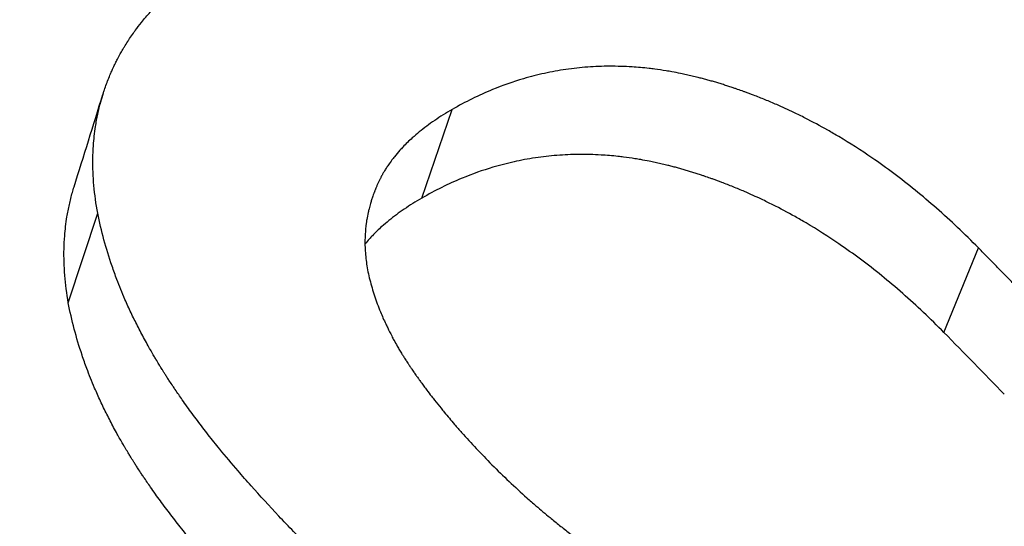
# Paper-space layout 'Sheet 1' of a CAD drawing. Units: inches. Extents: x 0.1 to 16.5, y 0 to 10.4.
# Drawn here: x 1.6 to 1.6, y 3.2 to 3.2 of the extents above; entities that cross this region are included whole.
import ezdxf

# ---------------------------------------------------------------- set-up
doc = ezdxf.new("R2010")
doc.units = ezdxf.units.IN
doc.header["$MEASUREMENT"] = 0
doc.layers.add('Visible (ANSI)', color=7, linetype='Continuous', lineweight=50)
doc.layers.add('Visible Narrow (ANSI)', color=7, linetype='Continuous', lineweight=35)

psp = doc.layouts.new('Sheet 1')

# ---------------------------------------------------------------- linework, layer by layer
at = {"layer": 'Visible (ANSI)', "lineweight": 25}
psp.add_line((1.613321, 3.209061), (1.613858, 3.210697), dxfattribs=at)
for centre, start_param, end_param in [((1.538134, 3.076724), 4.09096, 6.904615), ((1.587027, 3.104953), 5.123428, 5.133391)]:
    psp.add_ellipse(centre, major_axis=(-0.083875, 0.145276), ratio=0.57735, start_param=start_param, end_param=end_param, dxfattribs=at)
at = {"layer": 'Visible (ANSI)', "lineweight": 25, "extrusion": (0, 0, -1)}
psp.add_ellipse((1.538134, 3.076724), major_axis=(0.0665, -0.115181), ratio=0.57735, start_param=3.926991, end_param=10.210176, dxfattribs=at)
at = {"layer": 'Visible (ANSI)', "lineweight": 25}
for points, knots in [([(1.629697, 3.216407), (1.629717, 3.216295), (1.629743, 3.216182), (1.629775, 3.216068), (1.629806, 3.215955), (1.629843, 3.21584), (1.629886, 3.215726), (1.629907, 3.215668), (1.629929, 3.21561), (1.629953, 3.215553), (1.629989, 3.215466), (1.630028, 3.215379), (1.63007, 3.215292), (1.630084, 3.215262), (1.630098, 3.215233), (1.630113, 3.215204), (1.630142, 3.215146), (1.630173, 3.215087), (1.630205, 3.215028), (1.630221, 3.214999), (1.630237, 3.214969), (1.630254, 3.21494), (1.630279, 3.214896), (1.630305, 3.214851), (1.630331, 3.214807), (1.63034, 3.214792), (1.630349, 3.214777), (1.630358, 3.214763), (1.630376, 3.214733), (1.630395, 3.214703), (1.630413, 3.214673), (1.630423, 3.214659), (1.630432, 3.214644), (1.630442, 3.214629), (1.630456, 3.214606), (1.63047, 3.214584), (1.630485, 3.214562), (1.63049, 3.214554), (1.630495, 3.214547), (1.6305, 3.214539), (1.63051, 3.214524), (1.63052, 3.214509), (1.63053, 3.214495), (1.630535, 3.214487), (1.63054, 3.21448), (1.630545, 3.214472), (1.630552, 3.214461), (1.63056, 3.21445), (1.630568, 3.214438), (1.630576, 3.214427), (1.630583, 3.214416), (1.630591, 3.214405), (1.630599, 3.214393), (1.630607, 3.214382), (1.630615, 3.214371), (1.630622, 3.21436), (1.63063, 3.214348), (1.630638, 3.214337), (1.630646, 3.214326), (1.630654, 3.214314), (1.630662, 3.214303), (1.63067, 3.214292), (1.630678, 3.214281), (1.630687, 3.214269), (1.630695, 3.214258), (1.630703, 3.214247), (1.630711, 3.214235), (1.630719, 3.214224), (1.630727, 3.214213), (1.630736, 3.214201), (1.630747, 3.214186), (1.630758, 3.214171), (1.630769, 3.214156), (1.630774, 3.214149), (1.63078, 3.214141), (1.630785, 3.214133), (1.630797, 3.214118), (1.630808, 3.214103), (1.630819, 3.214088), (1.630825, 3.21408), (1.63083, 3.214073), (1.630836, 3.214065), (1.630853, 3.214043), (1.63087, 3.21402), (1.630887, 3.213997), (1.630899, 3.213982), (1.63091, 3.213967), (1.630922, 3.213951), (1.630945, 3.213921), (1.630968, 3.213891), (1.630992, 3.21386), (1.631004, 3.213845), (1.631016, 3.213829), (1.631027, 3.213814), (1.631063, 3.213768), (1.631099, 3.213722), (1.631136, 3.213676), (1.63116, 3.213646), (1.631185, 3.213615), (1.63121, 3.213584), (1.63126, 3.213523), (1.63131, 3.213461), (1.631362, 3.213399), (1.631388, 3.213368), (1.631413, 3.213337), (1.63144, 3.213306), (1.631518, 3.213213), (1.631599, 3.21312), (1.631681, 3.213026), (1.631736, 3.212963), (1.631792, 3.212901), (1.631848, 3.212838), (1.631961, 3.212712), (1.632078, 3.212585), (1.632198, 3.212458), (1.632318, 3.212331), (1.632442, 3.212203), (1.632569, 3.212074)], [0, 0, 0, 0, 0.166667, 0.166667, 0.166667, 0.333333, 0.333333, 0.333333, 0.416667, 0.416667, 0.416667, 0.541667, 0.541667, 0.541667, 0.583333, 0.583333, 0.583333, 0.666667, 0.666667, 0.666667, 0.708333, 0.708333, 0.708333, 0.770833, 0.770833, 0.770833, 0.791667, 0.791667, 0.791667, 0.833333, 0.833333, 0.833333, 0.854167, 0.854167, 0.854167, 0.885417, 0.885417, 0.885417, 0.895833, 0.895833, 0.895833, 0.916667, 0.916667, 0.916667, 0.927083, 0.927083, 0.927083, 0.942708, 0.942708, 0.942708, 0.958333, 0.958333, 0.958333, 0.973958, 0.973958, 0.973958, 0.989583, 0.989583, 0.989583, 1.005208, 1.005208, 1.005208, 1.020833, 1.020833, 1.020833, 1.036458, 1.036458, 1.036458, 1.052083, 1.052083, 1.052083, 1.072917, 1.072917, 1.072917, 1.083333, 1.083333, 1.083333, 1.104167, 1.104167, 1.104167, 1.114583, 1.114583, 1.114583, 1.145833, 1.145833, 1.145833, 1.166667, 1.166667, 1.166667, 1.208333, 1.208333, 1.208333, 1.229167, 1.229167, 1.229167, 1.291667, 1.291667, 1.291667, 1.333333, 1.333333, 1.333333, 1.416667, 1.416667, 1.416667, 1.458333, 1.458333, 1.458333, 1.583333, 1.583333, 1.583333, 1.666667, 1.666667, 1.666667, 1.833333, 1.833333, 1.833333, 2, 2, 2, 2]), ([(1.613858, 3.210697), (1.613826, 3.210868), (1.613803, 3.211037), (1.613788, 3.211203), (1.613774, 3.211369), (1.613767, 3.211531), (1.613769, 3.211692), (1.613771, 3.211772), (1.613774, 3.211851), (1.613779, 3.21193), (1.613787, 3.212048), (1.6138, 3.212164), (1.613817, 3.212279), (1.613823, 3.212317), (1.613829, 3.212355), (1.613836, 3.212393), (1.61385, 3.212469), (1.613866, 3.212544), (1.613884, 3.212619), (1.613893, 3.212656), (1.613903, 3.212693), (1.613913, 3.21273), (1.613928, 3.212785), (1.613944, 3.21284), (1.613961, 3.212895), (1.613967, 3.212913), (1.613973, 3.212931), (1.613979, 3.212949), (1.613992, 3.212985), (1.614004, 3.213021), (1.614017, 3.213057), (1.614024, 3.213075), (1.614031, 3.213093), (1.614038, 3.213111), (1.614052, 3.213147), (1.614066, 3.213182), (1.614081, 3.213218), (1.614088, 3.213235), (1.614096, 3.213253), (1.614103, 3.21327), (1.614115, 3.213297), (1.614127, 3.213323), (1.614139, 3.213349), (1.614143, 3.213358), (1.614147, 3.213367), (1.614151, 3.213376), (1.614157, 3.213389), (1.614163, 3.213402), (1.61417, 3.213415), (1.614176, 3.213428), (1.614182, 3.213441), (1.614189, 3.213454), (1.614195, 3.213467), (1.614202, 3.21348), (1.614208, 3.213493), (1.614215, 3.213505), (1.614222, 3.213518), (1.614229, 3.213531), (1.614238, 3.213548), (1.614247, 3.213566), (1.614256, 3.213583), (1.614261, 3.213591), (1.614265, 3.2136), (1.61427, 3.213608), (1.614284, 3.213634), (1.614299, 3.213659), (1.614314, 3.213685), (1.614324, 3.213701), (1.614334, 3.213718), (1.614344, 3.213735), (1.614364, 3.213769), (1.614385, 3.213802), (1.614407, 3.213835), (1.614418, 3.213852), (1.614429, 3.213869), (1.61444, 3.213885), (1.614462, 3.213918), (1.614484, 3.213951), (1.614508, 3.213984), (1.614519, 3.214), (1.614531, 3.214017), (1.614543, 3.214033), (1.614579, 3.214082), (1.614616, 3.21413), (1.614654, 3.214179), (1.61468, 3.214211), (1.614706, 3.214242), (1.614733, 3.214274), (1.614786, 3.214338), (1.614842, 3.2144), (1.614901, 3.214462), (1.61493, 3.214493), (1.614959, 3.214524), (1.61499, 3.214555), (1.615141, 3.214708), (1.615307, 3.214857), (1.615487, 3.215002), (1.615775, 3.215233), (1.616101, 3.215454), (1.616464, 3.215663)], [0, 0, 0, 0, 0.166667, 0.166667, 0.166667, 0.333333, 0.333333, 0.333333, 0.416667, 0.416667, 0.416667, 0.541667, 0.541667, 0.541667, 0.583333, 0.583333, 0.583333, 0.666667, 0.666667, 0.666667, 0.708333, 0.708333, 0.708333, 0.770833, 0.770833, 0.770833, 0.791667, 0.791667, 0.791667, 0.833333, 0.833333, 0.833333, 0.854167, 0.854167, 0.854167, 0.895833, 0.895833, 0.895833, 0.916667, 0.916667, 0.916667, 0.947917, 0.947917, 0.947917, 0.958333, 0.958333, 0.958333, 0.973958, 0.973958, 0.973958, 0.989583, 0.989583, 0.989583, 1.005208, 1.005208, 1.005208, 1.020833, 1.020833, 1.020833, 1.041667, 1.041667, 1.041667, 1.052083, 1.052083, 1.052083, 1.083333, 1.083333, 1.083333, 1.104167, 1.104167, 1.104167, 1.145833, 1.145833, 1.145833, 1.166667, 1.166667, 1.166667, 1.208333, 1.208333, 1.208333, 1.229167, 1.229167, 1.229167, 1.291667, 1.291667, 1.291667, 1.333333, 1.333333, 1.333333, 1.416667, 1.416667, 1.416667, 1.458333, 1.458333, 1.458333, 1.666667, 1.666667, 1.666667, 2, 2, 2, 2]), ([(1.629931, 3.210064), (1.629679, 3.21032), (1.629425, 3.210561), (1.629167, 3.210787), (1.62891, 3.211013), (1.628649, 3.211225), (1.628386, 3.211423), (1.628254, 3.211521), (1.628121, 3.211616), (1.627988, 3.211708), (1.627788, 3.211845), (1.627586, 3.211974), (1.627383, 3.212095), (1.627315, 3.212135), (1.627247, 3.212175), (1.627179, 3.212213), (1.627043, 3.21229), (1.626906, 3.212364), (1.626768, 3.212434), (1.6267, 3.212469), (1.62663, 3.212503), (1.626561, 3.212536), (1.626457, 3.212586), (1.626353, 3.212634), (1.626249, 3.212679), (1.626214, 3.212695), (1.626179, 3.21271), (1.626144, 3.212724), (1.626074, 3.212754), (1.626004, 3.212783), (1.625933, 3.212811), (1.625898, 3.212825), (1.625863, 3.212838), (1.625828, 3.212852), (1.625775, 3.212872), (1.625722, 3.212892), (1.625669, 3.212911), (1.625651, 3.212918), (1.625634, 3.212924), (1.625616, 3.21293), (1.62558, 3.212943), (1.625545, 3.212955), (1.625509, 3.212967), (1.625492, 3.212973), (1.625474, 3.212979), (1.625456, 3.212985), (1.625429, 3.212994), (1.625403, 3.213003), (1.625376, 3.213012), (1.625349, 3.213021), (1.625323, 3.213029), (1.625296, 3.213038), (1.625269, 3.213046), (1.625242, 3.213055), (1.625215, 3.213063), (1.625189, 3.213071), (1.625162, 3.213079), (1.625135, 3.213087), (1.625108, 3.213095), (1.625081, 3.213103), (1.625054, 3.213111), (1.625027, 3.213118), (1.625001, 3.213126), (1.624974, 3.213133), (1.624947, 3.213141), (1.62492, 3.213148), (1.624893, 3.213155), (1.624867, 3.213162), (1.62484, 3.213169), (1.624813, 3.213175), (1.624778, 3.213184), (1.624742, 3.213193), (1.624707, 3.213201), (1.624689, 3.213206), (1.624671, 3.21321), (1.624654, 3.213214), (1.624618, 3.213222), (1.624583, 3.21323), (1.624548, 3.213237), (1.62453, 3.213241), (1.624512, 3.213244), (1.624495, 3.213248), (1.624442, 3.213259), (1.624389, 3.213269), (1.624337, 3.213278), (1.624301, 3.213285), (1.624266, 3.213291), (1.624232, 3.213296), (1.624162, 3.213308), (1.624092, 3.213318), (1.624023, 3.213327), (1.623988, 3.213332), (1.623953, 3.213336), (1.623919, 3.21334), (1.623815, 3.213352), (1.623712, 3.213361), (1.623609, 3.213368), (1.623541, 3.213372), (1.623472, 3.213375), (1.623404, 3.213377), (1.623268, 3.213382), (1.623133, 3.213381), (1.622999, 3.213376), (1.622932, 3.213374), (1.622866, 3.21337), (1.622799, 3.213365), (1.622666, 3.213355), (1.622534, 3.213341), (1.622403, 3.213322), (1.622337, 3.213312), (1.622272, 3.213302), (1.622207, 3.21329), (1.622076, 3.213266), (1.621947, 3.213238), (1.621819, 3.213205), (1.621755, 3.213189), (1.621691, 3.213171), (1.621627, 3.213153), (1.621436, 3.213097), (1.621247, 3.21303), (1.62106, 3.212953), (1.620812, 3.212851), (1.620567, 3.21273), (1.620325, 3.212591)], [0, 0, 0, 0, 0.166667, 0.166667, 0.166667, 0.333333, 0.333333, 0.333333, 0.416667, 0.416667, 0.416667, 0.541667, 0.541667, 0.541667, 0.583333, 0.583333, 0.583333, 0.666667, 0.666667, 0.666667, 0.708333, 0.708333, 0.708333, 0.770833, 0.770833, 0.770833, 0.791667, 0.791667, 0.791667, 0.833333, 0.833333, 0.833333, 0.854167, 0.854167, 0.854167, 0.885417, 0.885417, 0.885417, 0.895833, 0.895833, 0.895833, 0.916667, 0.916667, 0.916667, 0.927083, 0.927083, 0.927083, 0.942708, 0.942708, 0.942708, 0.958333, 0.958333, 0.958333, 0.973958, 0.973958, 0.973958, 0.989583, 0.989583, 0.989583, 1.005208, 1.005208, 1.005208, 1.020833, 1.020833, 1.020833, 1.036458, 1.036458, 1.036458, 1.052083, 1.052083, 1.052083, 1.072917, 1.072917, 1.072917, 1.083333, 1.083333, 1.083333, 1.104167, 1.104167, 1.104167, 1.114583, 1.114583, 1.114583, 1.145833, 1.145833, 1.145833, 1.166667, 1.166667, 1.166667, 1.208333, 1.208333, 1.208333, 1.229167, 1.229167, 1.229167, 1.291667, 1.291667, 1.291667, 1.333333, 1.333333, 1.333333, 1.416667, 1.416667, 1.416667, 1.458333, 1.458333, 1.458333, 1.541667, 1.541667, 1.541667, 1.583333, 1.583333, 1.583333, 1.666667, 1.666667, 1.666667, 1.708333, 1.708333, 1.708333, 1.833333, 1.833333, 1.833333, 2, 2, 2, 2]), ([(1.620325, 3.212591), (1.620213, 3.212526), (1.620107, 3.212459), (1.620007, 3.212391), (1.619907, 3.212323), (1.619813, 3.212253), (1.619726, 3.212181), (1.619682, 3.212145), (1.61964, 3.212109), (1.619599, 3.212072), (1.619538, 3.212017), (1.61948, 3.211961), (1.619426, 3.211903), (1.619408, 3.211884), (1.61939, 3.211865), (1.619373, 3.211846), (1.619338, 3.211807), (1.619305, 3.211768), (1.619273, 3.211729), (1.619258, 3.211709), (1.619242, 3.211689), (1.619227, 3.211669), (1.619205, 3.211639), (1.619183, 3.211609), (1.619162, 3.211579), (1.619155, 3.211569), (1.619148, 3.211559), (1.619142, 3.211548), (1.619128, 3.211528), (1.619115, 3.211507), (1.619102, 3.211487), (1.619096, 3.211477), (1.61909, 3.211466), (1.619084, 3.211456), (1.619074, 3.21144), (1.619065, 3.211425), (1.619056, 3.211409), (1.619054, 3.211404), (1.619051, 3.211399), (1.619048, 3.211393), (1.619042, 3.211383), (1.619036, 3.211372), (1.619031, 3.211362), (1.619028, 3.211357), (1.619025, 3.211351), (1.619022, 3.211346), (1.619018, 3.211338), (1.619014, 3.21133), (1.61901, 3.211322), (1.619006, 3.211314), (1.619002, 3.211306), (1.618998, 3.211298), (1.618994, 3.21129), (1.618991, 3.211282), (1.618987, 3.211274), (1.618983, 3.211266), (1.618979, 3.211258), (1.618975, 3.21125), (1.618972, 3.211242), (1.618968, 3.211234), (1.618965, 3.211226), (1.618961, 3.211218), (1.618957, 3.21121), (1.618954, 3.211202), (1.61895, 3.211194), (1.618947, 3.211186), (1.618944, 3.211178), (1.61894, 3.21117), (1.618937, 3.211161), (1.618933, 3.211153), (1.618929, 3.211143), (1.618925, 3.211132), (1.61892, 3.211121), (1.618918, 3.211116), (1.618916, 3.21111), (1.618914, 3.211105), (1.61891, 3.211094), (1.618905, 3.211083), (1.618901, 3.211072), (1.618899, 3.211067), (1.618897, 3.211061), (1.618895, 3.211056), (1.618889, 3.21104), (1.618883, 3.211024), (1.618878, 3.211007), (1.618874, 3.210996), (1.61887, 3.210985), (1.618867, 3.210975), (1.618859, 3.210953), (1.618852, 3.210931), (1.618846, 3.210909), (1.618842, 3.210898), (1.618839, 3.210887), (1.618836, 3.210876), (1.618826, 3.210844), (1.618818, 3.210811), (1.618809, 3.210778), (1.618804, 3.210756), (1.618799, 3.210734), (1.618794, 3.210712), (1.618784, 3.210668), (1.618776, 3.210624), (1.618768, 3.21058), (1.618765, 3.210557), (1.618761, 3.210535), (1.618758, 3.210513), (1.618749, 3.210446), (1.618742, 3.21038), (1.618739, 3.210312), (1.618736, 3.210268), (1.618735, 3.210223), (1.618734, 3.210178), (1.618734, 3.210087), (1.618738, 3.209997), (1.618748, 3.209906), (1.618757, 3.209814), (1.618771, 3.209723), (1.618789, 3.20963)], [0, 0, 0, 0, 0.166667, 0.166667, 0.166667, 0.333333, 0.333333, 0.333333, 0.416667, 0.416667, 0.416667, 0.541667, 0.541667, 0.541667, 0.583333, 0.583333, 0.583333, 0.666667, 0.666667, 0.666667, 0.708333, 0.708333, 0.708333, 0.770833, 0.770833, 0.770833, 0.791667, 0.791667, 0.791667, 0.833333, 0.833333, 0.833333, 0.854167, 0.854167, 0.854167, 0.885417, 0.885417, 0.885417, 0.895833, 0.895833, 0.895833, 0.916667, 0.916667, 0.916667, 0.927083, 0.927083, 0.927083, 0.942708, 0.942708, 0.942708, 0.958333, 0.958333, 0.958333, 0.973958, 0.973958, 0.973958, 0.989583, 0.989583, 0.989583, 1.005208, 1.005208, 1.005208, 1.020833, 1.020833, 1.020833, 1.036458, 1.036458, 1.036458, 1.052083, 1.052083, 1.052083, 1.072917, 1.072917, 1.072917, 1.083333, 1.083333, 1.083333, 1.104167, 1.104167, 1.104167, 1.114583, 1.114583, 1.114583, 1.145833, 1.145833, 1.145833, 1.166667, 1.166667, 1.166667, 1.208333, 1.208333, 1.208333, 1.229167, 1.229167, 1.229167, 1.291667, 1.291667, 1.291667, 1.333333, 1.333333, 1.333333, 1.416667, 1.416667, 1.416667, 1.458333, 1.458333, 1.458333, 1.583333, 1.583333, 1.583333, 1.666667, 1.666667, 1.666667, 1.833333, 1.833333, 1.833333, 2, 2, 2, 2]), ([(1.629301, 3.20852), (1.629053, 3.208772), (1.628802, 3.20901), (1.628548, 3.209233), (1.628294, 3.209456), (1.628037, 3.209664), (1.627776, 3.209858), (1.627646, 3.209955), (1.627515, 3.210049), (1.627384, 3.210138), (1.627186, 3.210273), (1.626987, 3.2104), (1.626786, 3.210519), (1.626719, 3.210558), (1.626651, 3.210597), (1.626584, 3.210635), (1.626449, 3.210711), (1.626314, 3.210783), (1.626177, 3.210851), (1.626109, 3.210885), (1.626041, 3.210919), (1.625972, 3.210951), (1.62587, 3.211), (1.625766, 3.211047), (1.625663, 3.211092), (1.625628, 3.211107), (1.625594, 3.211121), (1.625559, 3.211136), (1.62549, 3.211165), (1.62542, 3.211193), (1.62535, 3.21122), (1.625316, 3.211234), (1.625281, 3.211247), (1.625246, 3.21126), (1.625193, 3.21128), (1.625141, 3.211299), (1.625088, 3.211318), (1.625071, 3.211325), (1.625053, 3.211331), (1.625036, 3.211337), (1.625001, 3.211349), (1.624965, 3.211361), (1.62493, 3.211373), (1.624913, 3.211379), (1.624895, 3.211385), (1.624877, 3.211391), (1.624851, 3.2114), (1.624825, 3.211408), (1.624798, 3.211417), (1.624772, 3.211425), (1.624745, 3.211433), (1.624719, 3.211442), (1.624692, 3.21145), (1.624665, 3.211458), (1.624639, 3.211466), (1.624612, 3.211474), (1.624586, 3.211482), (1.624559, 3.21149), (1.624532, 3.211498), (1.624506, 3.211505), (1.624479, 3.211513), (1.624452, 3.21152), (1.624426, 3.211527), (1.624399, 3.211535), (1.624372, 3.211542), (1.624346, 3.211549), (1.624319, 3.211556), (1.624293, 3.211562), (1.624266, 3.211569), (1.62424, 3.211576), (1.624205, 3.211584), (1.624169, 3.211593), (1.624134, 3.211601), (1.624117, 3.211605), (1.624099, 3.211609), (1.624081, 3.211613), (1.624046, 3.21162), (1.624011, 3.211628), (1.623976, 3.211635), (1.623959, 3.211639), (1.623941, 3.211642), (1.623924, 3.211646), (1.623871, 3.211656), (1.623819, 3.211666), (1.623767, 3.211675), (1.623732, 3.211681), (1.623697, 3.211687), (1.623662, 3.211692), (1.623593, 3.211703), (1.623524, 3.211713), (1.623455, 3.211722), (1.623421, 3.211726), (1.623386, 3.21173), (1.623352, 3.211734), (1.623249, 3.211745), (1.623146, 3.211754), (1.623044, 3.21176), (1.622976, 3.211764), (1.622908, 3.211767), (1.622841, 3.211768), (1.622706, 3.211772), (1.622571, 3.211771), (1.622438, 3.211765), (1.622371, 3.211762), (1.622305, 3.211758), (1.622239, 3.211753), (1.622106, 3.211742), (1.621974, 3.211727), (1.621844, 3.211708), (1.621779, 3.211698), (1.621713, 3.211687), (1.621649, 3.211675), (1.621519, 3.211651), (1.62139, 3.211623), (1.621262, 3.211589), (1.621198, 3.211573), (1.621134, 3.211555), (1.621071, 3.211536), (1.62088, 3.21148), (1.620692, 3.211413), (1.620506, 3.211336), (1.620257, 3.211233), (1.620012, 3.211112), (1.619771, 3.210972)], [0, 0, 0, 0, 0.166667, 0.166667, 0.166667, 0.333333, 0.333333, 0.333333, 0.416667, 0.416667, 0.416667, 0.541667, 0.541667, 0.541667, 0.583333, 0.583333, 0.583333, 0.666667, 0.666667, 0.666667, 0.708333, 0.708333, 0.708333, 0.770833, 0.770833, 0.770833, 0.791667, 0.791667, 0.791667, 0.833333, 0.833333, 0.833333, 0.854167, 0.854167, 0.854167, 0.885417, 0.885417, 0.885417, 0.895833, 0.895833, 0.895833, 0.916667, 0.916667, 0.916667, 0.927083, 0.927083, 0.927083, 0.942708, 0.942708, 0.942708, 0.958333, 0.958333, 0.958333, 0.973958, 0.973958, 0.973958, 0.989583, 0.989583, 0.989583, 1.005208, 1.005208, 1.005208, 1.020833, 1.020833, 1.020833, 1.036458, 1.036458, 1.036458, 1.052083, 1.052083, 1.052083, 1.072917, 1.072917, 1.072917, 1.083333, 1.083333, 1.083333, 1.104167, 1.104167, 1.104167, 1.114583, 1.114583, 1.114583, 1.145833, 1.145833, 1.145833, 1.166667, 1.166667, 1.166667, 1.208333, 1.208333, 1.208333, 1.229167, 1.229167, 1.229167, 1.291667, 1.291667, 1.291667, 1.333333, 1.333333, 1.333333, 1.416667, 1.416667, 1.416667, 1.458333, 1.458333, 1.458333, 1.541667, 1.541667, 1.541667, 1.583333, 1.583333, 1.583333, 1.666667, 1.666667, 1.666667, 1.708333, 1.708333, 1.708333, 1.833333, 1.833333, 1.833333, 2, 2, 2, 2]), ([(1.613321, 3.209061), (1.613291, 3.209231), (1.61327, 3.209398), (1.613257, 3.209563), (1.613244, 3.209727), (1.613239, 3.209888), (1.613243, 3.210047), (1.613245, 3.210126), (1.613249, 3.210205), (1.613255, 3.210283), (1.613264, 3.2104), (1.613278, 3.210515), (1.613296, 3.210629), (1.613302, 3.210667), (1.613309, 3.210705), (1.613316, 3.210743), (1.613331, 3.210818), (1.613347, 3.210892), (1.613366, 3.210966), (1.613375, 3.211003), (1.613385, 3.21104), (1.613395, 3.211077), (1.613405, 3.21111), (1.613415, 3.211144), (1.613425, 3.211177)], [0, 0, 0, 0, 0.1666667, 0.1666667, 0.1666667, 0.3333333, 0.3333333, 0.3333333, 0.4166667, 0.4166667, 0.4166667, 0.5416667, 0.5416667, 0.5416667, 0.5833333, 0.5833333, 0.5833333, 0.6666667, 0.6666667, 0.6666667, 0.7083333, 0.7083333, 0.7083333, 0.7466757, 0.7466757, 0.7466757, 0.7466757]), ([(1.619771, 3.210972), (1.619659, 3.210908), (1.619553, 3.210841), (1.619453, 3.210773), (1.619353, 3.210705), (1.619259, 3.210635), (1.619171, 3.210563), (1.619127, 3.210527), (1.619085, 3.210491), (1.619044, 3.210455), (1.618982, 3.210399), (1.618924, 3.210344), (1.61887, 3.210287), (1.618852, 3.210268), (1.618834, 3.210249), (1.618817, 3.210229), (1.618788, 3.210198), (1.618761, 3.210167), (1.618735, 3.210135)], [0, 0, 0, 0, 0.1666667, 0.1666667, 0.1666667, 0.3333333, 0.3333333, 0.3333333, 0.4166667, 0.4166667, 0.4166667, 0.5416667, 0.5416667, 0.5416667, 0.5833333, 0.5833333, 0.5833333, 0.651167, 0.651167, 0.651167, 0.651167]), ([(1.617714, 3.2046), (1.617523, 3.204792), (1.617339, 3.204981), (1.617163, 3.205168), (1.616987, 3.205355), (1.616818, 3.205539), (1.616656, 3.205721), (1.616575, 3.205812), (1.616496, 3.205902), (1.616419, 3.205992), (1.616303, 3.206126), (1.616192, 3.206259), (1.616084, 3.206391), (1.616049, 3.206435), (1.616013, 3.206479), (1.615978, 3.206522), (1.615908, 3.20661), (1.615841, 3.206696), (1.615774, 3.206782), (1.615741, 3.206825), (1.615709, 3.206868), (1.615677, 3.206911), (1.615612, 3.206996), (1.61555, 3.207081), (1.615489, 3.207165), (1.615459, 3.207208), (1.615429, 3.20725), (1.6154, 3.207291), (1.615356, 3.207354), (1.615313, 3.207417), (1.615271, 3.207479), (1.615257, 3.207499), (1.615243, 3.20752), (1.615229, 3.207541), (1.615208, 3.207572), (1.615188, 3.207602), (1.615168, 3.207633), (1.615161, 3.207643), (1.615154, 3.207654), (1.615148, 3.207664), (1.615134, 3.207684), (1.615121, 3.207705), (1.615108, 3.207725), (1.615102, 3.207735), (1.615095, 3.207746), (1.615089, 3.207756), (1.615079, 3.207771), (1.615069, 3.207786), (1.61506, 3.207802), (1.61505, 3.207817), (1.615041, 3.207832), (1.615031, 3.207847), (1.615018, 3.207868), (1.615006, 3.207888), (1.614993, 3.207908), (1.614987, 3.207919), (1.614981, 3.207929), (1.614975, 3.207939), (1.614956, 3.207969), (1.614938, 3.208), (1.61492, 3.20803), (1.614908, 3.208051), (1.614896, 3.208071), (1.614884, 3.208091), (1.614848, 3.208152), (1.614813, 3.208213), (1.614779, 3.208274), (1.614756, 3.208314), (1.614734, 3.208355), (1.614712, 3.208395), (1.614668, 3.208477), (1.614625, 3.208558), (1.614584, 3.208639), (1.614564, 3.208679), (1.614543, 3.20872), (1.614524, 3.20876), (1.614484, 3.208841), (1.614446, 3.208922), (1.614409, 3.209003), (1.614391, 3.209043), (1.614373, 3.209084), (1.614355, 3.209124), (1.614303, 3.209245), (1.614253, 3.209367), (1.614207, 3.209488), (1.614177, 3.209568), (1.614147, 3.209649), (1.61412, 3.20973), (1.614064, 3.209891), (1.614014, 3.210052), (1.613971, 3.210214), (1.613927, 3.210375), (1.613889, 3.210536), (1.613858, 3.210697)], [0, 0, 0, 0, 0.166667, 0.166667, 0.166667, 0.333333, 0.333333, 0.333333, 0.416667, 0.416667, 0.416667, 0.541667, 0.541667, 0.541667, 0.583333, 0.583333, 0.583333, 0.666667, 0.666667, 0.666667, 0.708333, 0.708333, 0.708333, 0.791667, 0.791667, 0.791667, 0.833333, 0.833333, 0.833333, 0.895833, 0.895833, 0.895833, 0.916667, 0.916667, 0.916667, 0.947917, 0.947917, 0.947917, 0.958333, 0.958333, 0.958333, 0.979167, 0.979167, 0.979167, 0.989583, 0.989583, 0.989583, 1.005208, 1.005208, 1.005208, 1.020833, 1.020833, 1.020833, 1.041667, 1.041667, 1.041667, 1.052083, 1.052083, 1.052083, 1.083333, 1.083333, 1.083333, 1.104167, 1.104167, 1.104167, 1.166667, 1.166667, 1.166667, 1.208333, 1.208333, 1.208333, 1.291667, 1.291667, 1.291667, 1.333333, 1.333333, 1.333333, 1.416667, 1.416667, 1.416667, 1.458333, 1.458333, 1.458333, 1.583333, 1.583333, 1.583333, 1.666667, 1.666667, 1.666667, 1.833333, 1.833333, 1.833333, 2, 2, 2, 2]), ([(1.631049, 3.208918), (1.631018, 3.20895), (1.630987, 3.208982), (1.630956, 3.209014), (1.630925, 3.209046), (1.630894, 3.209078), (1.630863, 3.20911), (1.630816, 3.209158), (1.63077, 3.209205), (1.630723, 3.209253), (1.630677, 3.209301), (1.63063, 3.209349), (1.630584, 3.209397), (1.630537, 3.209444), (1.63049, 3.209492), (1.630444, 3.20954), (1.630397, 3.209588), (1.630351, 3.209635), (1.630304, 3.209683), (1.630242, 3.209747), (1.63018, 3.20981), (1.630117, 3.209874), (1.630055, 3.209937), (1.629993, 3.21), (1.629931, 3.210064)], [0, 0, 0, 0, 0.00141511, 0.00141511, 0.00141511, 0.00283023, 0.00283023, 0.00283023, 0.0049529, 0.0049529, 0.0049529, 0.00707557, 0.00707557, 0.00707557, 0.00919824, 0.00919824, 0.00919824, 0.01132091, 0.01132091, 0.01132091, 0.01415113, 0.01415113, 0.01415113, 0.01698136, 0.01698136, 0.01698136, 0.01698136]), ([(1.618789, 3.20963), (1.61881, 3.209532), (1.618835, 3.209434), (1.618864, 3.209336), (1.618892, 3.209238), (1.618924, 3.20914), (1.61896, 3.209042), (1.618979, 3.208993), (1.618998, 3.208944), (1.619017, 3.208896), (1.619047, 3.208822), (1.619079, 3.208749), (1.619114, 3.208676), (1.619125, 3.208651), (1.619137, 3.208627), (1.619149, 3.208602), (1.619172, 3.208553), (1.619197, 3.208505), (1.619223, 3.208456), (1.619235, 3.208431), (1.619248, 3.208407), (1.619262, 3.208382), (1.619282, 3.208346), (1.619302, 3.208309), (1.619323, 3.208273), (1.61933, 3.20826), (1.619337, 3.208248), (1.619344, 3.208236), (1.619359, 3.208212), (1.619373, 3.208187), (1.619388, 3.208163), (1.619395, 3.208151), (1.619403, 3.208138), (1.61941, 3.208126), (1.619421, 3.208108), (1.619433, 3.20809), (1.619444, 3.208071), (1.619448, 3.208065), (1.619452, 3.208059), (1.619456, 3.208053), (1.619463, 3.208041), (1.619471, 3.208029), (1.619479, 3.208016), (1.619483, 3.20801), (1.619487, 3.208004), (1.619491, 3.207998), (1.619499, 3.207986), (1.619507, 3.207974), (1.619515, 3.207961), (1.619519, 3.207955), (1.619523, 3.207949), (1.619527, 3.207943), (1.619533, 3.207934), (1.619539, 3.207925), (1.619545, 3.207916), (1.619551, 3.207907), (1.619557, 3.207897), (1.619563, 3.207888), (1.619569, 3.207879), (1.619576, 3.20787), (1.619582, 3.207861), (1.619588, 3.207852), (1.619594, 3.207843), (1.619601, 3.207833), (1.619609, 3.207821), (1.619618, 3.207809), (1.619626, 3.207797), (1.61963, 3.207791), (1.619634, 3.207785), (1.619639, 3.207778), (1.619647, 3.207766), (1.619656, 3.207754), (1.619664, 3.207742), (1.619669, 3.207736), (1.619673, 3.20773), (1.619677, 3.207724), (1.619686, 3.207711), (1.619695, 3.207699), (1.619703, 3.207687), (1.619708, 3.207681), (1.619712, 3.207675), (1.619716, 3.207669), (1.619729, 3.20765), (1.619743, 3.207632), (1.619756, 3.207614), (1.619765, 3.207602), (1.619774, 3.207589), (1.619783, 3.207577), (1.619801, 3.207553), (1.619819, 3.207528), (1.619837, 3.207504), (1.619846, 3.207492), (1.619855, 3.207479), (1.619864, 3.207467), (1.619892, 3.207431), (1.61992, 3.207394), (1.619948, 3.207357), (1.619967, 3.207333), (1.619986, 3.207308), (1.620005, 3.207284), (1.620044, 3.207235), (1.620083, 3.207186), (1.620123, 3.207137), (1.620142, 3.207113), (1.620162, 3.207088), (1.620183, 3.207064), (1.620243, 3.20699), (1.620305, 3.206917), (1.620369, 3.206843), (1.620411, 3.206794), (1.620454, 3.206745), (1.620498, 3.206696), (1.620585, 3.206598), (1.620675, 3.2065), (1.620767, 3.206401), (1.620859, 3.206303), (1.620954, 3.206205), (1.621052, 3.206106)], [0, 0, 0, 0, 0.166667, 0.166667, 0.166667, 0.333333, 0.333333, 0.333333, 0.416667, 0.416667, 0.416667, 0.541667, 0.541667, 0.541667, 0.583333, 0.583333, 0.583333, 0.666667, 0.666667, 0.666667, 0.708333, 0.708333, 0.708333, 0.770833, 0.770833, 0.770833, 0.791667, 0.791667, 0.791667, 0.833333, 0.833333, 0.833333, 0.854167, 0.854167, 0.854167, 0.885417, 0.885417, 0.885417, 0.895833, 0.895833, 0.895833, 0.916667, 0.916667, 0.916667, 0.927083, 0.927083, 0.927083, 0.947917, 0.947917, 0.947917, 0.958333, 0.958333, 0.958333, 0.973958, 0.973958, 0.973958, 0.989583, 0.989583, 0.989583, 1.005208, 1.005208, 1.005208, 1.020833, 1.020833, 1.020833, 1.041667, 1.041667, 1.041667, 1.052083, 1.052083, 1.052083, 1.072917, 1.072917, 1.072917, 1.083333, 1.083333, 1.083333, 1.104167, 1.104167, 1.104167, 1.114583, 1.114583, 1.114583, 1.145833, 1.145833, 1.145833, 1.166667, 1.166667, 1.166667, 1.208333, 1.208333, 1.208333, 1.229167, 1.229167, 1.229167, 1.291667, 1.291667, 1.291667, 1.333333, 1.333333, 1.333333, 1.416667, 1.416667, 1.416667, 1.458333, 1.458333, 1.458333, 1.583333, 1.583333, 1.583333, 1.666667, 1.666667, 1.666667, 1.833333, 1.833333, 1.833333, 2, 2, 2, 2]), ([(1.617098, 3.203041), (1.61691, 3.203231), (1.616729, 3.203417), (1.616556, 3.203601), (1.616382, 3.203786), (1.616216, 3.203967), (1.616057, 3.204147), (1.615977, 3.204236), (1.6159, 3.204325), (1.615824, 3.204414), (1.61571, 3.204546), (1.6156, 3.204677), (1.615495, 3.204807), (1.615459, 3.204851), (1.615425, 3.204894), (1.61539, 3.204937), (1.615322, 3.205023), (1.615255, 3.205108), (1.61519, 3.205193), (1.615157, 3.205236), (1.615125, 3.205278), (1.615094, 3.20532), (1.615031, 3.205405), (1.614969, 3.205488), (1.61491, 3.205571), (1.61488, 3.205613), (1.614851, 3.205654), (1.614822, 3.205696), (1.614779, 3.205758), (1.614737, 3.205819), (1.614695, 3.205881), (1.614682, 3.205901), (1.614668, 3.205921), (1.614655, 3.205942), (1.614634, 3.205972), (1.614614, 3.206003), (1.614595, 3.206033), (1.614588, 3.206043), (1.614582, 3.206053), (1.614575, 3.206063), (1.614562, 3.206084), (1.614549, 3.206104), (1.614536, 3.206124), (1.61453, 3.206134), (1.614524, 3.206144), (1.614517, 3.206154), (1.614508, 3.206169), (1.614498, 3.206184), (1.614489, 3.206199), (1.614479, 3.206214), (1.61447, 3.20623), (1.614461, 3.206245), (1.614448, 3.206265), (1.614436, 3.206285), (1.614424, 3.206305), (1.614418, 3.206315), (1.614412, 3.206325), (1.614406, 3.206335), (1.614387, 3.206365), (1.614369, 3.206395), (1.614352, 3.206425), (1.61434, 3.206445), (1.614328, 3.206465), (1.614316, 3.206485), (1.614281, 3.206545), (1.614247, 3.206606), (1.614214, 3.206666), (1.614192, 3.206706), (1.61417, 3.206746), (1.614148, 3.206786), (1.614105, 3.206866), (1.614064, 3.206946), (1.614024, 3.207026), (1.614004, 3.207066), (1.613984, 3.207106), (1.613965, 3.207146), (1.613926, 3.207226), (1.613889, 3.207306), (1.613853, 3.207386), (1.613836, 3.207426), (1.613818, 3.207466), (1.613801, 3.207506), (1.61375, 3.207626), (1.613702, 3.207746), (1.613657, 3.207865), (1.613627, 3.207945), (1.613599, 3.208025), (1.613572, 3.208105), (1.613519, 3.208265), (1.613471, 3.208424), (1.613429, 3.208583), (1.613387, 3.208743), (1.613351, 3.208902), (1.613321, 3.209061)], [0, 0, 0, 0, 0.166667, 0.166667, 0.166667, 0.333333, 0.333333, 0.333333, 0.416667, 0.416667, 0.416667, 0.541667, 0.541667, 0.541667, 0.583333, 0.583333, 0.583333, 0.666667, 0.666667, 0.666667, 0.708333, 0.708333, 0.708333, 0.791667, 0.791667, 0.791667, 0.833333, 0.833333, 0.833333, 0.895833, 0.895833, 0.895833, 0.916667, 0.916667, 0.916667, 0.947917, 0.947917, 0.947917, 0.958333, 0.958333, 0.958333, 0.979167, 0.979167, 0.979167, 0.989583, 0.989583, 0.989583, 1.005208, 1.005208, 1.005208, 1.020833, 1.020833, 1.020833, 1.041667, 1.041667, 1.041667, 1.052083, 1.052083, 1.052083, 1.083333, 1.083333, 1.083333, 1.104167, 1.104167, 1.104167, 1.166667, 1.166667, 1.166667, 1.208333, 1.208333, 1.208333, 1.291667, 1.291667, 1.291667, 1.333333, 1.333333, 1.333333, 1.416667, 1.416667, 1.416667, 1.458333, 1.458333, 1.458333, 1.583333, 1.583333, 1.583333, 1.666667, 1.666667, 1.666667, 1.833333, 1.833333, 1.833333, 2, 2, 2, 2]), ([(1.621052, 3.206106), (1.621154, 3.206003), (1.621258, 3.205901), (1.621365, 3.205801), (1.621471, 3.2057), (1.621579, 3.205601), (1.621689, 3.205503), (1.621745, 3.205453), (1.6218, 3.205405), (1.621856, 3.205356), (1.621941, 3.205284), (1.622026, 3.205212), (1.622113, 3.20514), (1.622141, 3.205116), (1.62217, 3.205093), (1.6222, 3.205069), (1.622258, 3.205022), (1.622316, 3.204975), (1.622376, 3.204928), (1.622405, 3.204905), (1.622435, 3.204882), (1.622465, 3.204859), (1.62251, 3.204824), (1.622555, 3.204789), (1.6226, 3.204755), (1.622615, 3.204744), (1.622631, 3.204732), (1.622646, 3.204721), (1.622676, 3.204698), (1.622707, 3.204675), (1.622737, 3.204652), (1.622753, 3.204641), (1.622768, 3.20463), (1.622783, 3.204618), (1.622806, 3.204601), (1.62283, 3.204585), (1.622853, 3.204568), (1.62286, 3.204562), (1.622868, 3.204556), (1.622876, 3.204551), (1.622891, 3.20454), (1.622907, 3.204528), (1.622923, 3.204517), (1.62293, 3.204512), (1.622938, 3.204506), (1.622946, 3.2045), (1.622962, 3.204489), (1.622977, 3.204478), (1.622993, 3.204467), (1.623001, 3.204461), (1.623009, 3.204456), (1.623016, 3.20445), (1.623028, 3.204442), (1.62304, 3.204434), (1.623052, 3.204425), (1.623064, 3.204417), (1.623075, 3.204409), (1.623087, 3.2044), (1.623099, 3.204392), (1.623111, 3.204384), (1.623123, 3.204376), (1.623135, 3.204367), (1.623147, 3.204359), (1.623159, 3.204351), (1.623174, 3.20434), (1.62319, 3.204329), (1.623206, 3.204318), (1.623214, 3.204312), (1.623222, 3.204307), (1.62323, 3.204301), (1.623246, 3.20429), (1.623262, 3.204279), (1.623278, 3.204268), (1.623286, 3.204263), (1.623294, 3.204258), (1.623302, 3.204252), (1.623318, 3.204241), (1.623334, 3.20423), (1.623349, 3.204219), (1.623357, 3.204214), (1.623365, 3.204208), (1.623373, 3.204203), (1.623397, 3.204187), (1.623421, 3.20417), (1.623445, 3.204154), (1.623461, 3.204143), (1.623477, 3.204132), (1.623494, 3.204122), (1.623526, 3.2041), (1.623558, 3.204078), (1.62359, 3.204057), (1.623606, 3.204046), (1.623622, 3.204035), (1.623638, 3.204025), (1.623687, 3.203992), (1.623735, 3.20396), (1.623784, 3.203928), (1.623816, 3.203907), (1.623849, 3.203886), (1.623881, 3.203864), (1.623946, 3.203822), (1.624011, 3.20378), (1.624077, 3.203738), (1.62411, 3.203717), (1.624142, 3.203696), (1.624175, 3.203675), (1.624274, 3.203612), (1.624373, 3.20355), (1.624472, 3.203488), (1.624539, 3.203447), (1.624605, 3.203406), (1.624672, 3.203366), (1.624805, 3.203284), (1.62494, 3.203204), (1.625075, 3.203124), (1.62521, 3.203044), (1.625346, 3.202965), (1.625483, 3.202888)], [0, 0, 0, 0, 0.166667, 0.166667, 0.166667, 0.333333, 0.333333, 0.333333, 0.416667, 0.416667, 0.416667, 0.541667, 0.541667, 0.541667, 0.583333, 0.583333, 0.583333, 0.666667, 0.666667, 0.666667, 0.708333, 0.708333, 0.708333, 0.770833, 0.770833, 0.770833, 0.791667, 0.791667, 0.791667, 0.833333, 0.833333, 0.833333, 0.854167, 0.854167, 0.854167, 0.885417, 0.885417, 0.885417, 0.895833, 0.895833, 0.895833, 0.916667, 0.916667, 0.916667, 0.927083, 0.927083, 0.927083, 0.947917, 0.947917, 0.947917, 0.958333, 0.958333, 0.958333, 0.973958, 0.973958, 0.973958, 0.989583, 0.989583, 0.989583, 1.005208, 1.005208, 1.005208, 1.020833, 1.020833, 1.020833, 1.041667, 1.041667, 1.041667, 1.052083, 1.052083, 1.052083, 1.072917, 1.072917, 1.072917, 1.083333, 1.083333, 1.083333, 1.104167, 1.104167, 1.104167, 1.114583, 1.114583, 1.114583, 1.145833, 1.145833, 1.145833, 1.166667, 1.166667, 1.166667, 1.208333, 1.208333, 1.208333, 1.229167, 1.229167, 1.229167, 1.291667, 1.291667, 1.291667, 1.333333, 1.333333, 1.333333, 1.416667, 1.416667, 1.416667, 1.458333, 1.458333, 1.458333, 1.583333, 1.583333, 1.583333, 1.666667, 1.666667, 1.666667, 1.833333, 1.833333, 1.833333, 2, 2, 2, 2])]:
    psp.add_open_spline(points, degree=3, knots=knots, dxfattribs=at)
psp.add_open_spline([(1.613425, 3.211177), (1.613601, 3.21174), (1.613777, 3.212303), (1.613952, 3.212866)], degree=3, dxfattribs=at)
at = {"layer": 'Visible Narrow (ANSI)', "lineweight": 25}
for p, q in [((1.619771, 3.210972), (1.620325, 3.212591)), ((1.629301, 3.20852), (1.629931, 3.210064))]:
    psp.add_line(p, q, dxfattribs=at)
for points, knots in [([(1.786617, 3.093675), (1.785299, 3.103093), (1.783173, 3.112656), (1.773353, 3.145367), (1.76199, 3.168526), (1.735503, 3.208723), (1.721176, 3.226184), (1.693039, 3.254898), (1.679506, 3.266692), (1.657635, 3.282917), (1.649253, 3.288449), (1.641066, 3.293176), (1.632736, 3.297985), (1.624607, 3.301961), (1.600741, 3.311349), (1.586174, 3.313747), (1.561645, 3.310083), (1.551605, 3.304114), (1.538328, 3.286862), (1.533971, 3.27747), (1.53086, 3.266221)], [-15.150063, -15.150063, -15.150063, -15.150063, -14.815345, -14.815345, -14.00617, -14.00617, -13.312914, -13.312914, -12.727824, -12.727824, -12.362143, -12.362143, -12.362143, -11.990068, -11.990068, -11.221342, -11.221342, -10.460892, -10.460892, -9.908703, -9.908703, -9.908703, -9.908703]), ([(1.548072, 3.276155), (1.552631, 3.278786), (1.557762, 3.280406), (1.574302, 3.282163), (1.587217, 3.279625), (1.608576, 3.270883), (1.615879, 3.267252), (1.623391, 3.262915), (1.630774, 3.258652), (1.63836, 3.253708), (1.658216, 3.239302), (1.670566, 3.228915), (1.696342, 3.203755), (1.709533, 3.188528), (1.733982, 3.153542), (1.744513, 3.133422), (1.753435, 3.105516), (1.755317, 3.097734), (1.756545, 3.090052)], [10.818093, 10.818093, 10.818093, 10.818093, 11.221342, 11.221342, 11.990068, 11.990068, 12.362143, 12.362143, 12.362143, 12.727824, 12.727824, 13.312914, 13.312914, 14.00617, 14.00617, 14.815345, 14.815345, 15.128466, 15.128466, 15.128466, 15.128466])]:
    psp.add_open_spline(points, degree=3, knots=knots, dxfattribs=at)

doc.saveas('drawing.dxf')
